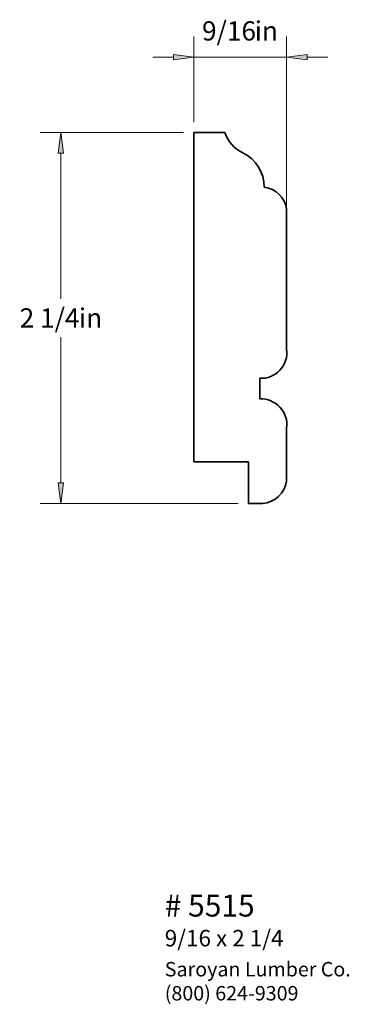
# Paper-space layout 'Paper 1' of a CAD drawing. Extents: x 3.96 to 5.96, y 1.75 to 7.72.
import ezdxf
from ezdxf.enums import TextEntityAlignment as Align

# ---------------------------------------------------------------- set-up
doc = ezdxf.new("R2010")
doc.units = 0
doc.header["$MEASUREMENT"] = 0
doc.layers.get('0').update_dxf_attribs({"lineweight": 0})
doc.styles.add('_TCW_TXTSTY_1', font='TIMES.TTF')
doc.styles.add('_TCW_TXTSTY_2', font='TIMES.TTF', dxfattribs={"width": 1.22})
doc.dimstyles.get("Standard").update_dxf_attribs({"dimtxt": 0.116667, "dimasz": 0.125, "dimexe": 0.125, "dimexo": 0.0625, "dimgap": 0.0625, "dimtad": 1, "dimtih": 1, "dimtoh": 1, "dimdec": 4, "dimrnd": 0.0001, "dimzin": 0, "dimdsep": 46, "dimlunit": 5, "dimtxsty": '_TCW_TXTSTY_1', "dimcen": 0.09, "dimclrd": 7, "dimclre": 7, "dimclrt": 7, "dimadec": 4, "dimazin": 0, "dimtfac": 1, "dimtdec": 4, "dimtix": 1, "dimtmove": 0, "dimatfit": 3, "dimfxl": 1, "dimtolj": 1, "dimtzin": 0, "dimarcsym": 0})

# ---------------------------------------------------------------- blocks, each defined once
blk = doc.blocks.new('*D0')
at = {"linetype": 'Continuous'}
for points in [[(4.2064, 7.0349), (4.1901, 6.9099), (4.2226, 6.9099)], [(4.2064, 4.7849), (4.2226, 4.9099), (4.1901, 4.9099)]]:
    blk.add_hatch(color=7, dxfattribs=at).paths.add_polyline_path(points)
at = {"color": 7, "linetype": 'Continuous', "lineweight": 0}
for p, q in [((4.9514, 7.0349), (4.0814, 7.0349)), ((5.2818, 4.7849), (4.0814, 4.7849))]:
    blk.add_line(p, q, dxfattribs=at)
at = {"color": 7, "linetype": 'Continuous'}
for points in [[(4.2064, 7.0349), (4.1901, 6.9099), (4.2226, 6.9099), (4.2064, 7.0349)], [(4.2064, 6.9099), (4.2064, 6.9099), (4.2064, 6.9099), (4.2064, 6.0265)], [(4.2064, 4.9099), (4.2064, 4.9099), (4.2064, 4.9099), (4.2064, 5.7932)], [(4.2064, 4.7849), (4.2226, 4.9099), (4.1901, 4.9099), (4.2064, 4.7849)]]:
    blk.add_lwpolyline(points, dxfattribs=at)
at = {"color": 7, "linetype": 'Continuous', "style": '_TCW_TXTSTY_1'}
blk.add_text('2 1/4', height=0.11667, dxfattribs=at).set_placement((4.1381, 5.9099), align=Align.MIDDLE_CENTER)
blk.add_text('in', height=0.11667, dxfattribs=at).set_placement((4.3161, 5.9682), align=Align.TOP_LEFT)
blk = doc.blocks.new('*D1')
at = {"linetype": 'Continuous'}
for points in [[(5.0139, 7.4912), (4.8889, 7.5074), (4.8889, 7.4749)], [(5.5764, 7.4912), (5.7014, 7.4749), (5.7014, 7.5074)]]:
    blk.add_hatch(color=7, dxfattribs=at).paths.add_polyline_path(points)
at = {"color": 7, "linetype": 'Continuous', "lineweight": 0}
for p, q in [((5.0139, 7.0974), (5.0139, 7.6162)), ((5.5764, 5.7821), (5.5764, 7.6162))]:
    blk.add_line(p, q, dxfattribs=at)
at = {"color": 7, "linetype": 'Continuous'}
for points in [[(4.7639, 7.4912), (4.8889, 7.4912)], [(5.0139, 7.4912), (4.8889, 7.5074), (4.8889, 7.4749), (5.0139, 7.4912)], [(5.0139, 7.4912), (5.2951, 7.4912)], [(5.5764, 7.4912), (5.2951, 7.4912)], [(5.5764, 7.4912), (5.7014, 7.4749), (5.7014, 7.5074), (5.5764, 7.4912)], [(5.8264, 7.4912), (5.7014, 7.4912)]]:
    blk.add_lwpolyline(points, dxfattribs=at)
at = {"color": 7, "linetype": 'Continuous', "style": '_TCW_TXTSTY_1'}
blk.add_text('9/16', height=0.11667, dxfattribs=at).set_placement((5.2268, 7.6509), align=Align.MIDDLE_CENTER)
blk.add_text('in', height=0.11667, dxfattribs=at).set_placement((5.3829, 7.7092), align=Align.TOP_LEFT)

psp = doc.layouts.new('Paper 1')

# ---------------------------------------------------------------- linework, layer by layer
at = {"color": 30, "linetype": 'Continuous', "lineweight": 35}
for p, q in [((5.013877, 7.034864), (5.013877, 5.037497)), ((5.013877, 7.034864), (5.20198, 7.034864)), ((5.576377, 6.569016), (5.576377, 5.71956)), ((5.412861, 5.543513), (5.412861, 5.418111)), ((5.576377, 5.242065), (5.576377, 4.920363)), ((5.013877, 5.037497), (5.344282, 5.037497)), ((5.344282, 5.037497), (5.344282, 4.784864)), ((5.344282, 4.784864), (5.430496, 4.784864))]:
    psp.add_line(p, q, dxfattribs=at)
for centre, radius, start, end in [((5.39988, 7.097932), 0.207706, -162.323538, -115.550499), ((5.211493, 6.703865), 0.229076, -0.408257, 64.449501), ((5.423514, 6.549011), 0.154167, 7.455863, 83.650525), ((5.421678, 5.699286), 0.156022, -93.2397, 7.466308), ((5.421678, 5.262339), 0.156022, -7.466308, 93.2397), ((5.421678, 4.940637), 0.156022, -86.7603, -7.466308)]:
    psp.add_arc(centre, radius, start, end, dxfattribs=at)

# ---------------------------------------------------------------- texts
at = {"color": 7, "linetype": 'Continuous', "style": '_TCW_TXTSTY_1'}
for s, height, p in [('# 5515', 0.133333, (4.83699, 2.411678)), ('9/16 x 2 1/4', 0.1, (4.836698, 2.197591))]:
    psp.add_text(s, height=height, dxfattribs=at).set_placement(p, align=Align.TOP_LEFT)
at = {"color": 7, "linetype": 'Continuous', "insert": (4.83699, 2.003024), "char_height": 0.0875, "width": 1.350353, "attachment_point": 1, "style": '_TCW_TXTSTY_2'}
psp.add_mtext('{Saroyan Lumber Co.\\P(800) 624-9309}', dxfattribs=at)

# ---------------------------------------------------------------- dimensions: what is measured, and where the dimension line sits
at = {"color": 7, "linetype": 'Continuous'}
dim = psp.add_linear_dim(base=(5.576377, 7.49116), p1=(5.013877, 7.034864), p2=(5.576377, 5.71956), dimstyle='STANDARD', override={"dimpost": '<>in'}, dxfattribs=at)
dim.commit()
dim.dimension.update_dxf_attribs({"geometry": '*D1', "text_midpoint": (5.295127, 7.650882)})
dim = psp.add_linear_dim(base=(4.206358, 7.034864), p1=(5.344282, 4.784864), p2=(5.013877, 7.034864), angle=90, dimstyle='STANDARD', override={"dimpost": '<>in'}, dxfattribs=at)
dim.commit()
dim.dimension.update_dxf_attribs({"geometry": '*D0', "text_midpoint": (4.206358, 5.909864)})

doc.saveas('drawing.dxf')
